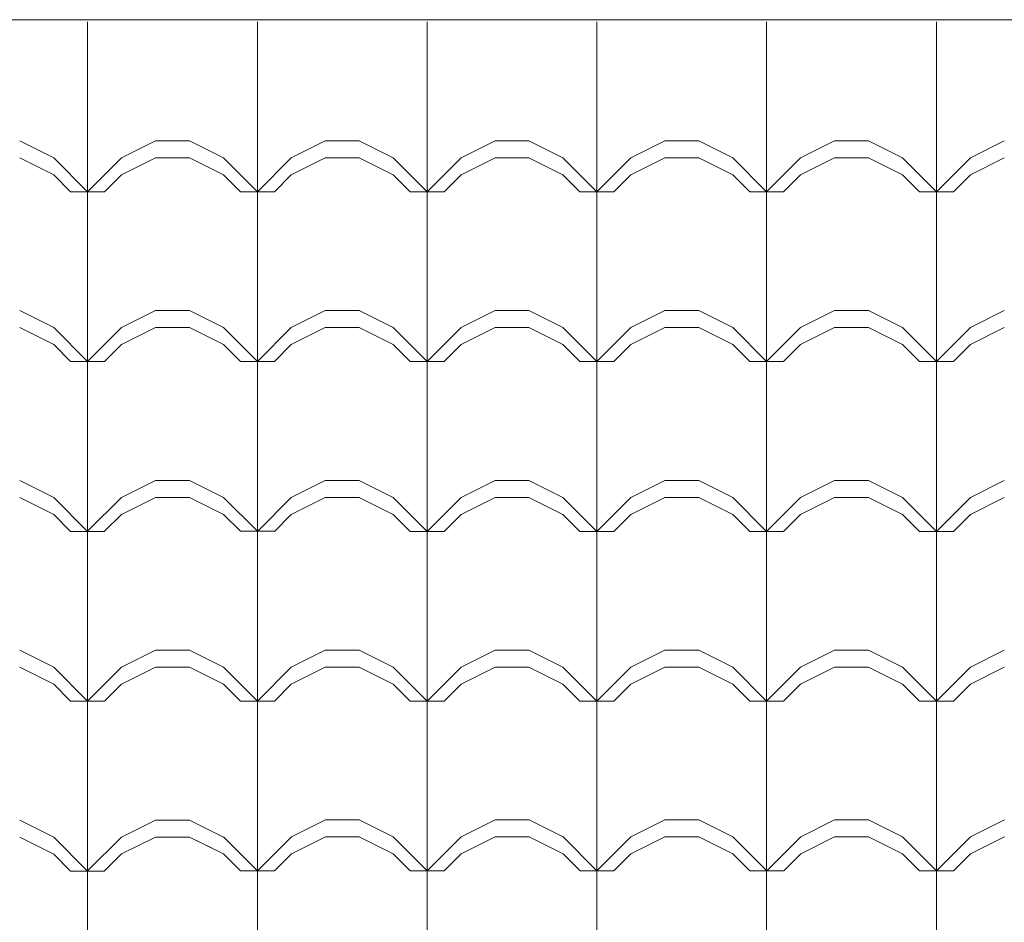
# Model space of a CAD drawing. Extents: x 162 to 2186, y -102 to 322.
# Drawn here: x 1835 to 1837, y 86 to 87 of the extents above; entities that cross this region are included whole.
import ezdxf

# ---------------------------------------------------------------- set-up
doc = ezdxf.new("R2010")
doc.units = 0
doc.layers.add('TELHADO', color=43, linetype='CONTINUOUS', lineweight=5)
doc.layers.add('VEGET', color=64, linetype='CONTINUOUS', lineweight=5)

msp = doc.modelspace()

# ---------------------------------------------------------------- linework, layer by layer
at = {"layer": 'TELHADO'}
for p, q in [((1835.4233, 87.0029), (1835.4233, 87.203)), ((1835.4233, 87.0029), (1835.4233, 87.203)), ((1835.6233, 87.0029), (1835.6233, 87.203)), ((1835.6233, 87.0029), (1835.6233, 87.203)), ((1835.8233, 87.0029), (1835.8233, 87.203)), ((1835.8233, 87.0029), (1835.8233, 87.203)), ((1836.0233, 87.0029), (1836.0233, 87.203)), ((1836.0233, 87.0029), (1836.0233, 87.203)), ((1836.2233, 87.0029), (1836.2233, 87.203)), ((1836.2233, 87.0029), (1836.2233, 87.203)), ((1836.4233, 87.0029), (1836.4233, 87.203)), ((1836.4233, 87.0029), (1836.4233, 87.203)), ((1835.3833, 87.0429), (1835.3433, 87.0629)), ((1835.3833, 87.0429), (1835.3433, 87.0629)), ((1835.4633, 87.043), (1835.5033, 87.063)), ((1835.4633, 87.043), (1835.5033, 87.063)), ((1835.5033, 87.063), (1835.5433, 87.063)), ((1835.5033, 87.063), (1835.5433, 87.063)), ((1835.5833, 87.043), (1835.5433, 87.063)), ((1835.5833, 87.043), (1835.5433, 87.063)), ((1835.6633, 87.0429), (1835.7033, 87.0629)), ((1835.6633, 87.0429), (1835.7033, 87.0629)), ((1835.7033, 87.0629), (1835.7433, 87.0629)), ((1835.7033, 87.0629), (1835.7433, 87.0629)), ((1835.7833, 87.0429), (1835.7433, 87.0629)), ((1835.7833, 87.0429), (1835.7433, 87.0629)), ((1835.8633, 87.0429), (1835.9033, 87.0629)), ((1835.8633, 87.0429), (1835.9033, 87.0629)), ((1835.9033, 87.0629), (1835.9433, 87.0629)), ((1835.9033, 87.0629), (1835.9433, 87.0629)), ((1835.9833, 87.0429), (1835.9433, 87.0629)), ((1835.9833, 87.0429), (1835.9433, 87.0629)), ((1836.0633, 87.0429), (1836.1033, 87.0629)), ((1836.0633, 87.0429), (1836.1033, 87.0629)), ((1836.1033, 87.0629), (1836.1433, 87.0629)), ((1836.1033, 87.0629), (1836.1433, 87.0629)), ((1836.1833, 87.0429), (1836.1433, 87.0629)), ((1836.1833, 87.0429), (1836.1433, 87.0629)), ((1836.2633, 87.0429), (1836.3033, 87.0629)), ((1836.2633, 87.0429), (1836.3033, 87.0629)), ((1836.3033, 87.0629), (1836.3433, 87.0629)), ((1836.3033, 87.0629), (1836.3433, 87.0629)), ((1836.3833, 87.0429), (1836.3433, 87.0629)), ((1836.3833, 87.0429), (1836.3433, 87.0629)), ((1836.4633, 87.0429), (1836.5033, 87.0629)), ((1836.4633, 87.0429), (1836.5033, 87.0629)), ((1835.3833, 87.0229), (1835.3433, 87.0429)), ((1835.3833, 87.0229), (1835.3433, 87.0429)), ((1835.4233, 87.0029), (1835.3833, 87.0429)), ((1835.4233, 87.0029), (1835.3833, 87.0429)), ((1835.4233, 87.003), (1835.4633, 87.043)), ((1835.4233, 87.003), (1835.4633, 87.043)), ((1835.4633, 87.023), (1835.5033, 87.043)), ((1835.4633, 87.023), (1835.5033, 87.043)), ((1835.5033, 87.043), (1835.5433, 87.043)), ((1835.5033, 87.043), (1835.5433, 87.043)), ((1835.5833, 87.023), (1835.5433, 87.043)), ((1835.5833, 87.023), (1835.5433, 87.043)), ((1835.6233, 87.003), (1835.5833, 87.043)), ((1835.6233, 87.003), (1835.5833, 87.043)), ((1835.6233, 87.0029), (1835.6633, 87.0429)), ((1835.6233, 87.0029), (1835.6633, 87.0429)), ((1835.6633, 87.0229), (1835.7033, 87.0429)), ((1835.6633, 87.0229), (1835.7033, 87.0429)), ((1835.7033, 87.0429), (1835.7433, 87.0429)), ((1835.7033, 87.0429), (1835.7433, 87.0429)), ((1835.7833, 87.0229), (1835.7433, 87.0429)), ((1835.7833, 87.0229), (1835.7433, 87.0429)), ((1835.8233, 87.0029), (1835.7833, 87.0429)), ((1835.8233, 87.0029), (1835.7833, 87.0429)), ((1835.8233, 87.0029), (1835.8633, 87.0429)), ((1835.8233, 87.0029), (1835.8633, 87.0429)), ((1835.8633, 87.0229), (1835.9033, 87.0429)), ((1835.8633, 87.0229), (1835.9033, 87.0429)), ((1835.9033, 87.0429), (1835.9433, 87.0429)), ((1835.9033, 87.0429), (1835.9433, 87.0429)), ((1835.9833, 87.0229), (1835.9433, 87.0429)), ((1835.9833, 87.0229), (1835.9433, 87.0429)), ((1836.0233, 87.0029), (1835.9833, 87.0429)), ((1836.0233, 87.0029), (1835.9833, 87.0429)), ((1836.0233, 87.0029), (1836.0633, 87.0429)), ((1836.0233, 87.0029), (1836.0633, 87.0429)), ((1836.0633, 87.0229), (1836.1033, 87.0429)), ((1836.0633, 87.0229), (1836.1033, 87.0429)), ((1836.1033, 87.0429), (1836.1433, 87.0429)), ((1836.1033, 87.0429), (1836.1433, 87.0429)), ((1836.1833, 87.0229), (1836.1433, 87.0429)), ((1836.1833, 87.0229), (1836.1433, 87.0429)), ((1836.2233, 87.0029), (1836.1833, 87.0429)), ((1836.2233, 87.0029), (1836.1833, 87.0429)), ((1836.2233, 87.0029), (1836.2633, 87.0429)), ((1836.2233, 87.0029), (1836.2633, 87.0429)), ((1836.2633, 87.0229), (1836.3033, 87.0429)), ((1836.2633, 87.0229), (1836.3033, 87.0429)), ((1836.3033, 87.0429), (1836.3433, 87.0429)), ((1836.3033, 87.0429), (1836.3433, 87.0429)), ((1836.3833, 87.0229), (1836.3433, 87.0429)), ((1836.3833, 87.0229), (1836.3433, 87.0429)), ((1836.4233, 87.0029), (1836.3833, 87.0429)), ((1836.4233, 87.0029), (1836.3833, 87.0429)), ((1836.4233, 87.0029), (1836.4633, 87.0429)), ((1836.4233, 87.0029), (1836.4633, 87.0429)), ((1836.4633, 87.0229), (1836.5033, 87.0429)), ((1836.4633, 87.0229), (1836.5033, 87.0429)), ((1835.4033, 87.0029), (1835.3833, 87.0229)), ((1835.4033, 87.0029), (1835.3833, 87.0229)), ((1835.4433, 87.003), (1835.4633, 87.023)), ((1835.4433, 87.003), (1835.4633, 87.023)), ((1835.6033, 87.003), (1835.5833, 87.023)), ((1835.6033, 87.003), (1835.5833, 87.023)), ((1835.6433, 87.0029), (1835.6633, 87.0229)), ((1835.6433, 87.0029), (1835.6633, 87.0229)), ((1835.8033, 87.0029), (1835.7833, 87.0229)), ((1835.8033, 87.0029), (1835.7833, 87.0229)), ((1835.8433, 87.0029), (1835.8633, 87.0229)), ((1835.8433, 87.0029), (1835.8633, 87.0229)), ((1836.0033, 87.0029), (1835.9833, 87.0229)), ((1836.0033, 87.0029), (1835.9833, 87.0229)), ((1836.0433, 87.0029), (1836.0633, 87.0229)), ((1836.0433, 87.0029), (1836.0633, 87.0229)), ((1836.2033, 87.0029), (1836.1833, 87.0229)), ((1836.2033, 87.0029), (1836.1833, 87.0229)), ((1836.2433, 87.0029), (1836.2633, 87.0229)), ((1836.2433, 87.0029), (1836.2633, 87.0229)), ((1836.4033, 87.0029), (1836.3833, 87.0229)), ((1836.4033, 87.0029), (1836.3833, 87.0229)), ((1836.4433, 87.0029), (1836.4633, 87.0229)), ((1836.4433, 87.0029), (1836.4633, 87.0229)), ((1835.4033, 87.0029), (1835.4433, 87.0029)), ((1835.4033, 87.0029), (1835.4433, 87.0029)), ((1835.4233, 86.6029), (1835.4233, 87.003)), ((1835.4233, 86.6029), (1835.4233, 87.003)), ((1835.6033, 87.003), (1835.6433, 87.003)), ((1835.6033, 87.003), (1835.6433, 87.003)), ((1835.6233, 86.603), (1835.6233, 87.003)), ((1835.6233, 86.603), (1835.6233, 87.003)), ((1835.8033, 87.0029), (1835.8433, 87.0029)), ((1835.8033, 87.0029), (1835.8433, 87.0029)), ((1835.8233, 86.6029), (1835.8233, 87.003)), ((1835.8233, 86.6029), (1835.8233, 87.003)), ((1836.0033, 87.0029), (1836.0433, 87.0029)), ((1836.0033, 87.0029), (1836.0433, 87.0029)), ((1836.0233, 86.6029), (1836.0233, 87.003)), ((1836.0233, 86.6029), (1836.0233, 87.003)), ((1836.2033, 87.0029), (1836.2433, 87.0029)), ((1836.2033, 87.0029), (1836.2433, 87.0029)), ((1836.2233, 86.6029), (1836.2233, 87.003)), ((1836.2233, 86.6029), (1836.2233, 87.003)), ((1836.4033, 87.0029), (1836.4433, 87.0029)), ((1836.4033, 87.0029), (1836.4433, 87.0029)), ((1836.4233, 86.6029), (1836.4233, 87.003)), ((1836.4233, 86.6029), (1836.4233, 87.003)), ((1835.3833, 86.8429), (1835.3433, 86.8629)), ((1835.3833, 86.8429), (1835.3433, 86.8629)), ((1835.4633, 86.843), (1835.5033, 86.863)), ((1835.4633, 86.843), (1835.5033, 86.863)), ((1835.5033, 86.863), (1835.5433, 86.863)), ((1835.5033, 86.863), (1835.5433, 86.863)), ((1835.5833, 86.843), (1835.5433, 86.863)), ((1835.5833, 86.843), (1835.5433, 86.863)), ((1835.6633, 86.8429), (1835.7033, 86.8629)), ((1835.6633, 86.8429), (1835.7033, 86.8629)), ((1835.7033, 86.8629), (1835.7433, 86.8629)), ((1835.7033, 86.8629), (1835.7433, 86.8629)), ((1835.7833, 86.8429), (1835.7433, 86.8629)), ((1835.7833, 86.8429), (1835.7433, 86.8629)), ((1835.8633, 86.8429), (1835.9033, 86.8629)), ((1835.8633, 86.8429), (1835.9033, 86.8629)), ((1835.9033, 86.8629), (1835.9433, 86.8629)), ((1835.9033, 86.8629), (1835.9433, 86.8629)), ((1835.9833, 86.8429), (1835.9433, 86.8629)), ((1835.9833, 86.8429), (1835.9433, 86.8629)), ((1836.0633, 86.8429), (1836.1033, 86.8629)), ((1836.0633, 86.8429), (1836.1033, 86.8629)), ((1836.1033, 86.8629), (1836.1433, 86.8629)), ((1836.1033, 86.8629), (1836.1433, 86.8629)), ((1836.1833, 86.8429), (1836.1433, 86.8629)), ((1836.1833, 86.8429), (1836.1433, 86.8629)), ((1836.2633, 86.8429), (1836.3033, 86.8629)), ((1836.2633, 86.8429), (1836.3033, 86.8629)), ((1836.3033, 86.8629), (1836.3433, 86.8629)), ((1836.3033, 86.8629), (1836.3433, 86.8629)), ((1836.3833, 86.8429), (1836.3433, 86.8629)), ((1836.3833, 86.8429), (1836.3433, 86.8629)), ((1836.4633, 86.8429), (1836.5033, 86.8629)), ((1836.4633, 86.8429), (1836.5033, 86.8629)), ((1835.3833, 86.8229), (1835.3433, 86.8429)), ((1835.3833, 86.8229), (1835.3433, 86.8429)), ((1835.4233, 86.8029), (1835.3833, 86.8429)), ((1835.4233, 86.8029), (1835.3833, 86.8429)), ((1835.4233, 86.803), (1835.4633, 86.843)), ((1835.4233, 86.803), (1835.4633, 86.843)), ((1835.4633, 86.823), (1835.5033, 86.843)), ((1835.4633, 86.823), (1835.5033, 86.843)), ((1835.5033, 86.843), (1835.5433, 86.843)), ((1835.5033, 86.843), (1835.5433, 86.843)), ((1835.5833, 86.823), (1835.5433, 86.843)), ((1835.5833, 86.823), (1835.5433, 86.843)), ((1835.6233, 86.803), (1835.5833, 86.843)), ((1835.6233, 86.803), (1835.5833, 86.843)), ((1835.6233, 86.8029), (1835.6633, 86.8429)), ((1835.6233, 86.8029), (1835.6633, 86.8429)), ((1835.6633, 86.8229), (1835.7033, 86.8429)), ((1835.6633, 86.8229), (1835.7033, 86.8429)), ((1835.7033, 86.8429), (1835.7433, 86.8429)), ((1835.7033, 86.8429), (1835.7433, 86.8429)), ((1835.7833, 86.8229), (1835.7433, 86.8429)), ((1835.7833, 86.8229), (1835.7433, 86.8429)), ((1835.8233, 86.8029), (1835.7833, 86.8429)), ((1835.8233, 86.8029), (1835.7833, 86.8429)), ((1835.8233, 86.8029), (1835.8633, 86.8429)), ((1835.8233, 86.8029), (1835.8633, 86.8429)), ((1835.8633, 86.8229), (1835.9033, 86.8429)), ((1835.8633, 86.8229), (1835.9033, 86.8429)), ((1835.9033, 86.8429), (1835.9433, 86.8429)), ((1835.9033, 86.8429), (1835.9433, 86.8429)), ((1835.9833, 86.8229), (1835.9433, 86.8429)), ((1835.9833, 86.8229), (1835.9433, 86.8429)), ((1836.0233, 86.8029), (1835.9833, 86.8429)), ((1836.0233, 86.8029), (1835.9833, 86.8429)), ((1836.0233, 86.8029), (1836.0633, 86.8429)), ((1836.0233, 86.8029), (1836.0633, 86.8429)), ((1836.0633, 86.8229), (1836.1033, 86.8429)), ((1836.0633, 86.8229), (1836.1033, 86.8429)), ((1836.1033, 86.8429), (1836.1433, 86.8429)), ((1836.1033, 86.8429), (1836.1433, 86.8429)), ((1836.1833, 86.8229), (1836.1433, 86.8429)), ((1836.1833, 86.8229), (1836.1433, 86.8429)), ((1836.2233, 86.8029), (1836.1833, 86.8429)), ((1836.2233, 86.8029), (1836.1833, 86.8429)), ((1836.2233, 86.8029), (1836.2633, 86.8429)), ((1836.2233, 86.8029), (1836.2633, 86.8429)), ((1836.2633, 86.8229), (1836.3033, 86.8429)), ((1836.2633, 86.8229), (1836.3033, 86.8429)), ((1836.3033, 86.8429), (1836.3433, 86.8429)), ((1836.3033, 86.8429), (1836.3433, 86.8429)), ((1836.3833, 86.8229), (1836.3433, 86.8429)), ((1836.3833, 86.8229), (1836.3433, 86.8429)), ((1836.4233, 86.8029), (1836.3833, 86.8429)), ((1836.4233, 86.8029), (1836.3833, 86.8429)), ((1836.4233, 86.8029), (1836.4633, 86.8429)), ((1836.4233, 86.8029), (1836.4633, 86.8429)), ((1836.4633, 86.8229), (1836.5033, 86.8429)), ((1836.4633, 86.8229), (1836.5033, 86.8429)), ((1835.4033, 86.8029), (1835.3833, 86.8229)), ((1835.4033, 86.8029), (1835.3833, 86.8229)), ((1835.4433, 86.803), (1835.4633, 86.823)), ((1835.4433, 86.803), (1835.4633, 86.823)), ((1835.6033, 86.803), (1835.5833, 86.823)), ((1835.6033, 86.803), (1835.5833, 86.823)), ((1835.6433, 86.8029), (1835.6633, 86.8229)), ((1835.6433, 86.8029), (1835.6633, 86.8229)), ((1835.8033, 86.8029), (1835.7833, 86.8229)), ((1835.8033, 86.8029), (1835.7833, 86.8229)), ((1835.8433, 86.8029), (1835.8633, 86.8229)), ((1835.8433, 86.8029), (1835.8633, 86.8229)), ((1836.0033, 86.8029), (1835.9833, 86.8229)), ((1836.0033, 86.8029), (1835.9833, 86.8229)), ((1836.0433, 86.8029), (1836.0633, 86.8229)), ((1836.0433, 86.8029), (1836.0633, 86.8229)), ((1836.2033, 86.8029), (1836.1833, 86.8229)), ((1836.2033, 86.8029), (1836.1833, 86.8229)), ((1836.2433, 86.8029), (1836.2633, 86.8229)), ((1836.2433, 86.8029), (1836.2633, 86.8229)), ((1836.4033, 86.8029), (1836.3833, 86.8229)), ((1836.4033, 86.8029), (1836.3833, 86.8229)), ((1836.4433, 86.8029), (1836.4633, 86.8229)), ((1836.4433, 86.8029), (1836.4633, 86.8229)), ((1835.4033, 86.8029), (1835.4433, 86.8029)), ((1835.4033, 86.8029), (1835.4433, 86.8029)), ((1835.6033, 86.803), (1835.6433, 86.803)), ((1835.6033, 86.803), (1835.6433, 86.803)), ((1835.8033, 86.8029), (1835.8433, 86.8029)), ((1835.8033, 86.8029), (1835.8433, 86.8029)), ((1836.0033, 86.8029), (1836.0433, 86.8029)), ((1836.0033, 86.8029), (1836.0433, 86.8029)), ((1836.2033, 86.8029), (1836.2433, 86.8029)), ((1836.2033, 86.8029), (1836.2433, 86.8029)), ((1836.4033, 86.8029), (1836.4433, 86.8029)), ((1836.4033, 86.8029), (1836.4433, 86.8029)), ((1835.3833, 86.6429), (1835.3433, 86.6629)), ((1835.3833, 86.6429), (1835.3433, 86.6629)), ((1835.4633, 86.643), (1835.5033, 86.663)), ((1835.4633, 86.643), (1835.5033, 86.663)), ((1835.5033, 86.663), (1835.5433, 86.663)), ((1835.5033, 86.663), (1835.5433, 86.663)), ((1835.5833, 86.643), (1835.5433, 86.663)), ((1835.5833, 86.643), (1835.5433, 86.663)), ((1835.6633, 86.6429), (1835.7033, 86.6629)), ((1835.6633, 86.6429), (1835.7033, 86.6629)), ((1835.7033, 86.6629), (1835.7433, 86.6629)), ((1835.7033, 86.6629), (1835.7433, 86.6629)), ((1835.7833, 86.6429), (1835.7433, 86.6629)), ((1835.7833, 86.6429), (1835.7433, 86.6629)), ((1835.8633, 86.6429), (1835.9033, 86.6629)), ((1835.8633, 86.6429), (1835.9033, 86.6629)), ((1835.9033, 86.6629), (1835.9433, 86.6629)), ((1835.9033, 86.6629), (1835.9433, 86.6629)), ((1835.9833, 86.6429), (1835.9433, 86.6629)), ((1835.9833, 86.6429), (1835.9433, 86.6629)), ((1836.0633, 86.6429), (1836.1033, 86.6629)), ((1836.0633, 86.6429), (1836.1033, 86.6629)), ((1836.1033, 86.6629), (1836.1433, 86.6629)), ((1836.1033, 86.6629), (1836.1433, 86.6629)), ((1836.1833, 86.6429), (1836.1433, 86.6629)), ((1836.1833, 86.6429), (1836.1433, 86.6629)), ((1836.2633, 86.6429), (1836.3033, 86.6629)), ((1836.2633, 86.6429), (1836.3033, 86.6629)), ((1836.3033, 86.6629), (1836.3433, 86.6629)), ((1836.3033, 86.6629), (1836.3433, 86.6629)), ((1836.3833, 86.6429), (1836.3433, 86.6629)), ((1836.3833, 86.6429), (1836.3433, 86.6629)), ((1836.4633, 86.6429), (1836.5033, 86.6629)), ((1836.4633, 86.6429), (1836.5033, 86.6629)), ((1835.3833, 86.6229), (1835.3433, 86.6429)), ((1835.3833, 86.6229), (1835.3433, 86.6429)), ((1835.4233, 86.6029), (1835.3833, 86.6429)), ((1835.4233, 86.6029), (1835.3833, 86.6429)), ((1835.4233, 86.603), (1835.4633, 86.643)), ((1835.4233, 86.603), (1835.4633, 86.643)), ((1835.4633, 86.623), (1835.5033, 86.643)), ((1835.4633, 86.623), (1835.5033, 86.643)), ((1835.5033, 86.643), (1835.5433, 86.643)), ((1835.5033, 86.643), (1835.5433, 86.643)), ((1835.5833, 86.623), (1835.5433, 86.643)), ((1835.5833, 86.623), (1835.5433, 86.643)), ((1835.6233, 86.603), (1835.5833, 86.643)), ((1835.6233, 86.603), (1835.5833, 86.643)), ((1835.6233, 86.6029), (1835.6633, 86.6429)), ((1835.6233, 86.6029), (1835.6633, 86.6429)), ((1835.6633, 86.6229), (1835.7033, 86.6429)), ((1835.6633, 86.6229), (1835.7033, 86.6429)), ((1835.7033, 86.6429), (1835.7433, 86.6429)), ((1835.7033, 86.6429), (1835.7433, 86.6429)), ((1835.7833, 86.6229), (1835.7433, 86.6429)), ((1835.7833, 86.6229), (1835.7433, 86.6429)), ((1835.8233, 86.6029), (1835.7833, 86.6429)), ((1835.8233, 86.6029), (1835.7833, 86.6429)), ((1835.8233, 86.6029), (1835.8633, 86.6429)), ((1835.8233, 86.6029), (1835.8633, 86.6429)), ((1835.8633, 86.6229), (1835.9033, 86.6429)), ((1835.8633, 86.6229), (1835.9033, 86.6429)), ((1835.9033, 86.6429), (1835.9433, 86.6429)), ((1835.9033, 86.6429), (1835.9433, 86.6429)), ((1835.9833, 86.6229), (1835.9433, 86.6429)), ((1835.9833, 86.6229), (1835.9433, 86.6429)), ((1836.0233, 86.6029), (1835.9833, 86.6429)), ((1836.0233, 86.6029), (1835.9833, 86.6429)), ((1836.0233, 86.6029), (1836.0633, 86.6429)), ((1836.0233, 86.6029), (1836.0633, 86.6429)), ((1836.0633, 86.6229), (1836.1033, 86.6429)), ((1836.0633, 86.6229), (1836.1033, 86.6429)), ((1836.1033, 86.6429), (1836.1433, 86.6429)), ((1836.1033, 86.6429), (1836.1433, 86.6429)), ((1836.1833, 86.6229), (1836.1433, 86.6429)), ((1836.1833, 86.6229), (1836.1433, 86.6429)), ((1836.2233, 86.6029), (1836.1833, 86.6429)), ((1836.2233, 86.6029), (1836.1833, 86.6429)), ((1836.2233, 86.6029), (1836.2633, 86.6429)), ((1836.2233, 86.6029), (1836.2633, 86.6429)), ((1836.2633, 86.6229), (1836.3033, 86.6429)), ((1836.2633, 86.6229), (1836.3033, 86.6429)), ((1836.3033, 86.6429), (1836.3433, 86.6429)), ((1836.3033, 86.6429), (1836.3433, 86.6429)), ((1836.3833, 86.6229), (1836.3433, 86.6429)), ((1836.3833, 86.6229), (1836.3433, 86.6429)), ((1836.4233, 86.6029), (1836.3833, 86.6429)), ((1836.4233, 86.6029), (1836.3833, 86.6429)), ((1836.4233, 86.6029), (1836.4633, 86.6429)), ((1836.4233, 86.6029), (1836.4633, 86.6429)), ((1836.4633, 86.6229), (1836.5033, 86.6429)), ((1836.4633, 86.6229), (1836.5033, 86.6429)), ((1835.4033, 86.6029), (1835.3833, 86.6229)), ((1835.4033, 86.6029), (1835.3833, 86.6229)), ((1835.4433, 86.603), (1835.4633, 86.623)), ((1835.4433, 86.603), (1835.4633, 86.623)), ((1835.6033, 86.603), (1835.5833, 86.623)), ((1835.6033, 86.603), (1835.5833, 86.623)), ((1835.6433, 86.6029), (1835.6633, 86.6229)), ((1835.6433, 86.6029), (1835.6633, 86.6229)), ((1835.8033, 86.6029), (1835.7833, 86.6229)), ((1835.8033, 86.6029), (1835.7833, 86.6229)), ((1835.8433, 86.6029), (1835.8633, 86.6229)), ((1835.8433, 86.6029), (1835.8633, 86.6229)), ((1836.0033, 86.6029), (1835.9833, 86.6229)), ((1836.0033, 86.6029), (1835.9833, 86.6229)), ((1836.0433, 86.6029), (1836.0633, 86.6229)), ((1836.0433, 86.6029), (1836.0633, 86.6229)), ((1836.2033, 86.6029), (1836.1833, 86.6229)), ((1836.2033, 86.6029), (1836.1833, 86.6229)), ((1836.2433, 86.6029), (1836.2633, 86.6229)), ((1836.2433, 86.6029), (1836.2633, 86.6229)), ((1836.4033, 86.6029), (1836.3833, 86.6229)), ((1836.4033, 86.6029), (1836.3833, 86.6229)), ((1836.4433, 86.6029), (1836.4633, 86.6229)), ((1836.4433, 86.6029), (1836.4633, 86.6229)), ((1835.4033, 86.6029), (1835.4433, 86.6029)), ((1835.4033, 86.6029), (1835.4433, 86.6029)), ((1835.4233, 86.4029), (1835.4233, 86.6029)), ((1835.4233, 86.4029), (1835.4233, 86.6029)), ((1835.6033, 86.603), (1835.6433, 86.603)), ((1835.6033, 86.603), (1835.6433, 86.603)), ((1835.6233, 86.403), (1835.6233, 86.603)), ((1835.6233, 86.403), (1835.6233, 86.603)), ((1835.6233, 86.2432), (1835.6233, 86.6029)), ((1835.8033, 86.6029), (1835.8433, 86.6029)), ((1835.8033, 86.6029), (1835.8433, 86.6029)), ((1835.8233, 86.4029), (1835.8233, 86.6029)), ((1835.8233, 86.4029), (1835.8233, 86.6029)), ((1836.0033, 86.6029), (1836.0433, 86.6029)), ((1836.0033, 86.6029), (1836.0433, 86.6029)), ((1836.0233, 86.4029), (1836.0233, 86.6029)), ((1836.0233, 86.4029), (1836.0233, 86.6029)), ((1836.2033, 86.6029), (1836.2433, 86.6029)), ((1836.2033, 86.6029), (1836.2433, 86.6029)), ((1836.2233, 85.6031), (1836.2233, 86.6029)), ((1836.2233, 86.4029), (1836.2233, 86.6029)), ((1836.4033, 86.6029), (1836.4433, 86.6029)), ((1836.4033, 86.6029), (1836.4433, 86.6029)), ((1836.4233, 85.6031), (1836.4233, 86.6029)), ((1836.4233, 85.6031), (1836.4233, 86.6029)), ((1835.3833, 86.4429), (1835.3433, 86.4629)), ((1835.3833, 86.4429), (1835.3433, 86.4629)), ((1835.4633, 86.443), (1835.5033, 86.463)), ((1835.4633, 86.443), (1835.5033, 86.463)), ((1835.5033, 86.463), (1835.5433, 86.463)), ((1835.5033, 86.463), (1835.5433, 86.463)), ((1835.5833, 86.443), (1835.5433, 86.463)), ((1835.5833, 86.443), (1835.5433, 86.463)), ((1835.6633, 86.4429), (1835.7033, 86.4629)), ((1835.6633, 86.4429), (1835.7033, 86.4629)), ((1835.7033, 86.4629), (1835.7433, 86.4629)), ((1835.7033, 86.4629), (1835.7433, 86.4629)), ((1835.7833, 86.4429), (1835.7433, 86.4629)), ((1835.7833, 86.4429), (1835.7433, 86.4629)), ((1835.8633, 86.4429), (1835.9033, 86.4629)), ((1835.8633, 86.4429), (1835.9033, 86.4629)), ((1835.9033, 86.4629), (1835.9433, 86.4629)), ((1835.9033, 86.4629), (1835.9433, 86.4629)), ((1835.9833, 86.4429), (1835.9433, 86.4629)), ((1835.9833, 86.4429), (1835.9433, 86.4629)), ((1836.0633, 86.4429), (1836.1033, 86.4629)), ((1836.0633, 86.4429), (1836.1033, 86.4629)), ((1836.1033, 86.4629), (1836.1433, 86.4629)), ((1836.1033, 86.4629), (1836.1433, 86.4629)), ((1836.1833, 86.4429), (1836.1433, 86.4629)), ((1836.1833, 86.4429), (1836.1433, 86.4629)), ((1836.2633, 86.4429), (1836.3033, 86.4629)), ((1836.2633, 86.4429), (1836.3033, 86.4629)), ((1836.3033, 86.4629), (1836.3433, 86.4629)), ((1836.3033, 86.4629), (1836.3433, 86.4629)), ((1836.3833, 86.4429), (1836.3433, 86.4629)), ((1836.3833, 86.4429), (1836.3433, 86.4629)), ((1836.4633, 86.4429), (1836.5033, 86.4629)), ((1836.4633, 86.4429), (1836.5033, 86.4629)), ((1835.3833, 86.4229), (1835.3433, 86.4429)), ((1835.3833, 86.4229), (1835.3433, 86.4429)), ((1835.4233, 86.4029), (1835.3833, 86.4429)), ((1835.4233, 86.4029), (1835.3833, 86.4429)), ((1835.4233, 86.403), (1835.4633, 86.443)), ((1835.4233, 86.403), (1835.4633, 86.443)), ((1835.4633, 86.423), (1835.5033, 86.443)), ((1835.4633, 86.423), (1835.5033, 86.443)), ((1835.5033, 86.443), (1835.5433, 86.443)), ((1835.5033, 86.443), (1835.5433, 86.443)), ((1835.5833, 86.423), (1835.5433, 86.443)), ((1835.5833, 86.423), (1835.5433, 86.443)), ((1835.6233, 86.403), (1835.5833, 86.443)), ((1835.6233, 86.403), (1835.5833, 86.443)), ((1835.6233, 86.4029), (1835.6633, 86.4429)), ((1835.6233, 86.4029), (1835.6633, 86.4429)), ((1835.6633, 86.4229), (1835.7033, 86.4429)), ((1835.6633, 86.4229), (1835.7033, 86.4429)), ((1835.7033, 86.4429), (1835.7433, 86.4429)), ((1835.7033, 86.4429), (1835.7433, 86.4429)), ((1835.7833, 86.4229), (1835.7433, 86.4429)), ((1835.7833, 86.4229), (1835.7433, 86.4429)), ((1835.8233, 86.4029), (1835.7833, 86.4429)), ((1835.8233, 86.4029), (1835.7833, 86.4429)), ((1835.8233, 86.4029), (1835.8633, 86.4429)), ((1835.8233, 86.4029), (1835.8633, 86.4429)), ((1835.8633, 86.4229), (1835.9033, 86.4429)), ((1835.8633, 86.4229), (1835.9033, 86.4429)), ((1835.9033, 86.4429), (1835.9433, 86.4429)), ((1835.9033, 86.4429), (1835.9433, 86.4429)), ((1835.9833, 86.4229), (1835.9433, 86.4429)), ((1835.9833, 86.4229), (1835.9433, 86.4429)), ((1836.0233, 86.4029), (1835.9833, 86.4429)), ((1836.0233, 86.4029), (1835.9833, 86.4429)), ((1836.0233, 86.4029), (1836.0633, 86.4429)), ((1836.0233, 86.4029), (1836.0633, 86.4429)), ((1836.0633, 86.4229), (1836.1033, 86.4429)), ((1836.0633, 86.4229), (1836.1033, 86.4429)), ((1836.1033, 86.4429), (1836.1433, 86.4429)), ((1836.1033, 86.4429), (1836.1433, 86.4429)), ((1836.1833, 86.4229), (1836.1433, 86.4429)), ((1836.1833, 86.4229), (1836.1433, 86.4429)), ((1836.2233, 86.4029), (1836.1833, 86.4429)), ((1836.2233, 86.4029), (1836.2633, 86.4429)), ((1836.2633, 86.4229), (1836.3033, 86.4429)), ((1836.2633, 86.4229), (1836.3033, 86.4429)), ((1836.3033, 86.4429), (1836.3433, 86.4429)), ((1836.3033, 86.4429), (1836.3433, 86.4429)), ((1836.3833, 86.4229), (1836.3433, 86.4429)), ((1836.3833, 86.4229), (1836.3433, 86.4429)), ((1836.4233, 86.4029), (1836.3833, 86.4429)), ((1836.4233, 86.4029), (1836.3833, 86.4429)), ((1836.4233, 86.4029), (1836.4633, 86.4429)), ((1836.4233, 86.4029), (1836.4633, 86.4429)), ((1836.4633, 86.4229), (1836.5033, 86.4429)), ((1836.4633, 86.4229), (1836.5033, 86.4429)), ((1835.4033, 86.4029), (1835.3833, 86.4229)), ((1835.4033, 86.4029), (1835.3833, 86.4229)), ((1835.4433, 86.403), (1835.4633, 86.423)), ((1835.4433, 86.403), (1835.4633, 86.423)), ((1835.6033, 86.403), (1835.5833, 86.423)), ((1835.6033, 86.403), (1835.5833, 86.423)), ((1835.6433, 86.4029), (1835.6633, 86.4229)), ((1835.6433, 86.4029), (1835.6633, 86.4229)), ((1835.8033, 86.4029), (1835.7833, 86.4229)), ((1835.8033, 86.4029), (1835.7833, 86.4229)), ((1835.8433, 86.4029), (1835.8633, 86.4229)), ((1835.8433, 86.4029), (1835.8633, 86.4229)), ((1836.0033, 86.4029), (1835.9833, 86.4229)), ((1836.0033, 86.4029), (1835.9833, 86.4229)), ((1836.0433, 86.4029), (1836.0633, 86.4229)), ((1836.0433, 86.4029), (1836.0633, 86.4229)), ((1836.2033, 86.4029), (1836.1833, 86.4229)), ((1836.2433, 86.4029), (1836.2633, 86.4229)), ((1836.2433, 86.4029), (1836.2633, 86.4229)), ((1836.4033, 86.4029), (1836.3833, 86.4229)), ((1836.4033, 86.4029), (1836.3833, 86.4229)), ((1836.4433, 86.4029), (1836.4633, 86.4229)), ((1836.4433, 86.4029), (1836.4633, 86.4229)), ((1835.4033, 86.4029), (1835.4433, 86.4029)), ((1835.4033, 86.4029), (1835.4433, 86.4029)), ((1835.4233, 86.2029), (1835.4233, 86.4029)), ((1835.4233, 86.2029), (1835.4233, 86.4029)), ((1835.6033, 86.403), (1835.6433, 86.403)), ((1835.6033, 86.403), (1835.6433, 86.403)), ((1835.6233, 85.6031), (1835.6233, 86.403)), ((1835.8033, 86.4029), (1835.8433, 86.4029)), ((1835.8033, 86.4029), (1835.8433, 86.4029)), ((1835.8233, 85.6031), (1835.8233, 86.4029)), ((1835.8233, 85.6031), (1835.8233, 86.4029)), ((1836.0033, 86.4029), (1836.0433, 86.4029)), ((1836.0033, 86.4029), (1836.0433, 86.4029)), ((1836.0233, 85.6031), (1836.0233, 86.4029)), ((1836.0233, 86.3619), (1836.0233, 86.4029)), ((1836.2033, 86.4029), (1836.2433, 86.4029)), ((1836.4033, 86.4029), (1836.4433, 86.4029)), ((1836.4033, 86.4029), (1836.4433, 86.4029)), ((1835.3833, 86.2429), (1835.3433, 86.2629)), ((1835.3833, 86.2429), (1835.3433, 86.2629)), ((1835.4633, 86.243), (1835.5033, 86.263)), ((1835.4633, 86.243), (1835.5033, 86.263)), ((1835.5033, 86.263), (1835.5433, 86.263)), ((1835.5033, 86.263), (1835.5433, 86.263)), ((1835.5833, 86.243), (1835.5433, 86.263)), ((1835.5833, 86.243), (1835.5433, 86.263)), ((1835.6634, 86.2431), (1835.7034, 86.2631)), ((1835.6634, 86.2431), (1835.7034, 86.2631)), ((1835.7034, 86.2631), (1835.7434, 86.2631)), ((1835.7034, 86.2631), (1835.7434, 86.2631)), ((1835.7834, 86.2431), (1835.7434, 86.2631)), ((1835.7834, 86.2431), (1835.7434, 86.2631)), ((1835.8634, 86.2431), (1835.9034, 86.2631)), ((1835.8634, 86.2431), (1835.9034, 86.2631)), ((1835.9034, 86.2631), (1835.9434, 86.2631)), ((1835.9034, 86.2631), (1835.9434, 86.2631)), ((1835.9834, 86.2431), (1835.9434, 86.2631)), ((1835.9834, 86.2431), (1835.9434, 86.2631)), ((1836.0634, 86.2431), (1836.1034, 86.2631)), ((1836.0634, 86.2431), (1836.1034, 86.2631)), ((1836.1034, 86.2631), (1836.1434, 86.2631)), ((1836.1034, 86.2631), (1836.1434, 86.2631)), ((1836.1834, 86.2431), (1836.1434, 86.2631)), ((1836.1834, 86.2431), (1836.1434, 86.2631)), ((1836.2634, 86.2431), (1836.3034, 86.2631)), ((1836.2634, 86.2431), (1836.3034, 86.2631)), ((1836.3034, 86.2631), (1836.3434, 86.2631)), ((1836.3034, 86.2631), (1836.3434, 86.2631)), ((1836.3834, 86.2431), (1836.3434, 86.2631)), ((1836.3834, 86.2431), (1836.3434, 86.2631)), ((1836.4634, 86.2431), (1836.5034, 86.2631)), ((1836.4634, 86.2431), (1836.5034, 86.2631)), ((1835.3833, 86.2229), (1835.3433, 86.2429)), ((1835.3833, 86.2229), (1835.3433, 86.2429)), ((1835.4233, 86.2029), (1835.3833, 86.2429)), ((1835.4233, 86.2029), (1835.3833, 86.2429)), ((1835.4233, 86.203), (1835.4633, 86.243)), ((1835.4233, 86.203), (1835.4633, 86.243)), ((1835.4633, 86.223), (1835.5033, 86.243)), ((1835.4633, 86.223), (1835.5033, 86.243)), ((1835.5033, 86.243), (1835.5433, 86.243)), ((1835.5033, 86.243), (1835.5433, 86.243)), ((1835.5834, 86.2231), (1835.5433, 86.243)), ((1835.5699, 86.2297), (1835.5433, 86.243)), ((1835.6234, 86.2031), (1835.5834, 86.2431)), ((1835.6234, 86.2031), (1835.6634, 86.2431)), ((1835.6634, 86.2231), (1835.7034, 86.2431)), ((1835.6634, 86.2231), (1835.7034, 86.2431)), ((1835.7034, 86.2431), (1835.7434, 86.2431)), ((1835.7034, 86.2431), (1835.7434, 86.2431)), ((1835.7834, 86.2231), (1835.7434, 86.2431)), ((1835.7834, 86.2231), (1835.7434, 86.2431)), ((1835.8234, 86.2031), (1835.7834, 86.2431)), ((1835.8234, 86.2031), (1835.7834, 86.2431)), ((1835.8234, 86.2031), (1835.8634, 86.2431)), ((1835.8234, 86.2031), (1835.8634, 86.2431)), ((1835.8634, 86.2231), (1835.9034, 86.2431)), ((1835.8634, 86.2231), (1835.9034, 86.2431)), ((1835.9034, 86.2431), (1835.9434, 86.2431)), ((1835.9034, 86.2431), (1835.9434, 86.2431)), ((1835.9834, 86.2231), (1835.9434, 86.2431)), ((1835.9834, 86.2231), (1835.9434, 86.2431)), ((1836.0234, 86.2031), (1835.9834, 86.2431)), ((1836.0234, 86.2031), (1835.9834, 86.2431)), ((1836.0234, 86.2031), (1836.0634, 86.2431)), ((1836.0234, 86.2031), (1836.0634, 86.2431)), ((1836.0634, 86.2231), (1836.1034, 86.2431)), ((1836.0634, 86.2231), (1836.1034, 86.2431)), ((1836.1034, 86.2431), (1836.1434, 86.2431)), ((1836.1034, 86.2431), (1836.1434, 86.2431)), ((1836.1834, 86.2231), (1836.1434, 86.2431)), ((1836.1834, 86.2231), (1836.1434, 86.2431)), ((1836.2234, 86.2031), (1836.1834, 86.2431)), ((1836.2234, 86.2031), (1836.2634, 86.2431)), ((1836.2634, 86.2231), (1836.3034, 86.2431)), ((1836.2634, 86.2231), (1836.3034, 86.2431)), ((1836.3034, 86.2431), (1836.3434, 86.2431)), ((1836.3034, 86.2431), (1836.3434, 86.2431)), ((1836.3834, 86.2231), (1836.3434, 86.2431)), ((1836.3834, 86.2231), (1836.3434, 86.2431)), ((1836.4234, 86.2031), (1836.3834, 86.2431)), ((1836.4234, 86.2031), (1836.3834, 86.2431)), ((1836.4234, 86.2031), (1836.4634, 86.2431)), ((1836.4234, 86.2031), (1836.4634, 86.2431)), ((1836.4634, 86.2231), (1836.5034, 86.2431)), ((1836.4634, 86.2231), (1836.5034, 86.2431)), ((1835.4033, 86.2029), (1835.3833, 86.2229)), ((1835.4033, 86.2029), (1835.3833, 86.2229)), ((1835.4433, 86.203), (1835.4633, 86.223)), ((1835.4433, 86.203), (1835.4633, 86.223)), ((1835.6034, 86.2031), (1835.5834, 86.2231)), ((1835.6434, 86.2031), (1835.6634, 86.2231)), ((1835.6434, 86.2031), (1835.6634, 86.2231)), ((1835.8034, 86.2031), (1835.7834, 86.2231)), ((1835.8034, 86.2031), (1835.7834, 86.2231)), ((1835.8434, 86.2031), (1835.8634, 86.2231)), ((1835.8434, 86.2031), (1835.8634, 86.2231)), ((1836.0034, 86.2031), (1835.9834, 86.2231)), ((1836.0034, 86.2031), (1835.9834, 86.2231)), ((1836.0434, 86.2031), (1836.0634, 86.2231)), ((1836.0434, 86.2031), (1836.0634, 86.2231)), ((1836.2034, 86.2031), (1836.1834, 86.2231)), ((1836.2434, 86.2031), (1836.2634, 86.2231)), ((1836.2434, 86.2031), (1836.2634, 86.2231)), ((1836.4034, 86.2031), (1836.3834, 86.2231)), ((1836.4034, 86.2031), (1836.3834, 86.2231)), ((1836.4434, 86.2031), (1836.4634, 86.2231)), ((1836.4434, 86.2031), (1836.4634, 86.2231)), ((1835.4033, 86.2029), (1835.4433, 86.2029)), ((1835.4033, 86.2029), (1835.4433, 86.2029)), ((1835.4233, 85.6031), (1835.4233, 86.2029)), ((1835.4233, 86.1772), (1835.4233, 86.2029)), ((1835.6034, 86.2031), (1835.6434, 86.2031)), ((1835.8034, 86.2031), (1835.8434, 86.2031)), ((1835.8034, 86.2031), (1835.8434, 86.2031)), ((1836.0034, 86.2031), (1836.0434, 86.2031)), ((1836.0034, 86.2031), (1836.0434, 86.2031)), ((1836.0234, 86.1621), (1836.0234, 86.2031)), ((1836.2034, 86.2031), (1836.2434, 86.2031)), ((1836.4034, 86.2031), (1836.4434, 86.2031)), ((1836.4034, 86.2031), (1836.4434, 86.2031))]:
    msp.add_line(p, q, dxfattribs=at)
at = {"layer": 'VEGET', "lineweight": 0}
msp.add_line((1805.8625, 87.2055), (1848.6414, 87.2053), dxfattribs=at)

doc.saveas('drawing.dxf')
